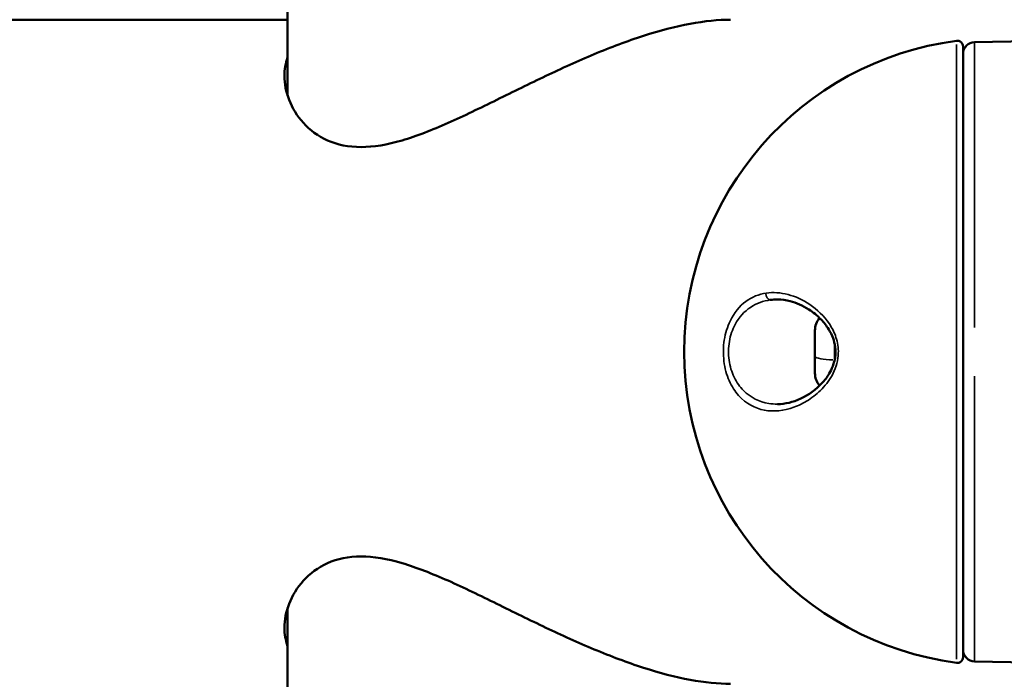
# Model space of a CAD drawing. Units: millimetres. Extents: x -38 to 45607, y 5 to 12018.
# Drawn here: x 579 to 748, y 5667 to 5781 of the extents above; entities that cross this region are included whole.
import ezdxf

# ---------------------------------------------------------------- set-up
doc = ezdxf.new("R2010")
doc.units = ezdxf.units.MM
doc.layers.add('MD_Visible', color=7, linetype='Continuous', lineweight=50)
doc.layers.add('MD_Visible Narrow', color=7, linetype='Continuous', lineweight=35)
doc.styles.get("Standard").update_dxf_attribs({"font": 'Square-721-BT.ttf'})
doc.dimstyles.new('asd', dxfattribs={"dimtxt": 300, "dimasz": 100, "dimexe": 1.25, "dimexo": 0.625, "dimgap": 80, "dimtad": 1, "dimdec": 0, "dimlfac": 0.1, "dimrnd": 5, "dimtxsty": 'Standard', "dimcen": 0, "dimse1": 1, "dimse2": 1, "dimclre": 6, "dimadec": 0, "dimazin": 0, "dimtfac": 1, "dimtdec": 0, "dimtix": 1, "dimtmove": 2, "dimatfit": 3, "dimfxl": 1, "dimarcsym": 0})

# ---------------------------------------------------------------- blocks, each defined once
blk = doc.blocks.new('*D19')
at = {"color": 0, "lineweight": -2, "transparency": 16777216}
blk.add_line((599.53, 11587.73), (11233.67, 11587.73), dxfattribs=at)
at = {"color": 0, "transparency": 16777216}
for points in [[(599.53, 11604.4), (599.53, 11571.07), (499.53, 11587.73)], [(11233.67, 11604.4), (11233.67, 11571.07), (11333.67, 11587.73)]]:
    blk.add_solid(points, dxfattribs=at)
at = {"layer": 'Defpoints', "color": 0, "transparency": 16777216}
for p in [(11333.67, 11587.73), (499.53, 5723.53), (11333.67, 5723.72)]:
    blk.add_point(p, dxfattribs=at)
at = {"color": 0, "transparency": 16777216, "insert": (5916.6, 11821.36), "char_height": 300, "attachment_point": 5}
blk.add_mtext('1085', dxfattribs=at)
blk = doc.blocks.new('*D20')
at = {"color": 0, "lineweight": -2, "transparency": 16777216}
blk.add_line((390.22, 11342.5), (390.22, 105.07), dxfattribs=at)
at = {"color": 0, "transparency": 16777216}
for points in [[(373.55, 11342.5), (406.88, 11342.5), (390.22, 11442.5)], [(373.55, 105.07), (406.88, 105.07), (390.22, 5.07)]]:
    blk.add_solid(points, dxfattribs=at)
at = {"layer": 'Defpoints', "color": 0, "transparency": 16777216}
for p in [(9750.1, 11442.5), (390.22, 5.07), (2090.02, 5.07)]:
    blk.add_point(p, dxfattribs=at)
at = {"color": 0, "transparency": 16777216, "insert": (158.4, 5723.79), "char_height": 300, "attachment_point": 5, "rotation": 90}
blk.add_mtext('1145', dxfattribs=at)

msp = doc.modelspace()

# ---------------------------------------------------------------- linework, layer by layer
at = {"layer": 'MD_Visible'}
for p, q in [((624.89, 5767.59), (624.89, 5805.37)), ((624.89, 5780.68), (539.94, 5780.68)), ((743.15, 5776.81), (873.63, 5779.09)), ((741.18, 5776.06), (741.18, 5670.99)), ((715.68, 5719.88), (715.68, 5727.18)), ((624.89, 5641.69), (624.89, 5679.46)), ((743.15, 5670.24), (873.62, 5667.97))]:
    msp.add_line(p, q, dxfattribs=at)
at = {"layer": 'MD_Visible', "extrusion": (0, 0, -1)}
for centre, radius, start, end in [((-747.18, 5723.53), 54, 277.5895, 82.4105), ((-740.18, 5776.06), 1, 82.4105, 180), ((-743.18, 5774.81), 2, 0, 89), ((-719.03, 5727.18), 3.35, 0, 40.338), ((-719.03, 5719.88), 3.35, 319.7005, 0), ((-740.18, 5670.99), 1, 180, 277.5895), ((-743.18, 5672.24), 2, 271, 0)]:
    msp.add_arc(centre, radius, start, end, dxfattribs=at)
at = {"layer": 'MD_Visible'}
for points, knots in [([(701.16, 5780.68), (699.06, 5780.68), (696.7, 5780.44), (691.64, 5779.49), (688.93, 5778.79), (683.37, 5777), (680.51, 5775.92), (674.84, 5773.56), (672.03, 5772.27), (666.57, 5769.69), (663.73, 5768.28), (658.06, 5765.5), (655.24, 5764.12), (649.76, 5761.69), (647.1, 5760.64), (642.06, 5759.17), (639.68, 5758.76), (635.36, 5758.76), (633.42, 5759.17), (630.1, 5760.64), (628.72, 5761.69), (626.5, 5764.12), (625.68, 5765.5), (624.6, 5768.28), (624.34, 5769.69), (624.34, 5772.08), (624.51, 5773.16), (624.89, 5774.18)], [7.242372, 7.242372, 7.242372, 7.242372, 8.13474, 8.13474, 9.027108, 9.027108, 9.919476, 9.919476, 10.811844, 10.811844, 11.730069, 11.730069, 12.648294, 12.648294, 13.566519, 13.566519, 14.484744, 14.484744, 15.402969, 15.402969, 16.321194, 16.321194, 17.239419, 17.239419, 18.157644, 18.157644, 18.911021, 18.911021, 18.911021, 18.911021]), ([(709.24, 5714.53), (710.53, 5714.53), (711.89, 5714.85), (714.55, 5716.08), (715.89, 5717.01), (717.49, 5718.81), (717.93, 5719.4), (718.52, 5720.49), (718.72, 5720.95), (718.98, 5721.78), (719.07, 5722.14), (719.23, 5723.11), (719.24, 5723.76), (719.09, 5724.9), (718.96, 5725.4), (718.59, 5726.42), (718.34, 5726.93), (717.66, 5728.02), (717.21, 5728.59), (716.08, 5729.78), (715.35, 5730.35), (713.57, 5731.49), (712.48, 5731.97), (710.68, 5732.43), (709.95, 5732.53), (709.24, 5732.53)], [0, 0, 0, 0, 0.601732, 0.601732, 1.20039, 1.20039, 1.444614, 1.444614, 1.602373, 1.602373, 1.714814, 1.714814, 1.902691, 1.902691, 2.059604, 2.059604, 2.240616, 2.240616, 2.485078, 2.485078, 2.824852, 2.824852, 3.305518, 3.305518, 3.639405, 3.639405, 3.639405, 3.639405]), ([(624.89, 5672.88), (624.51, 5673.9), (624.34, 5674.98), (624.34, 5677.37), (624.6, 5678.77), (625.68, 5681.56), (626.5, 5682.93), (628.72, 5685.36), (630.1, 5686.42), (633.42, 5687.89), (635.36, 5688.3), (639.68, 5688.3), (642.06, 5687.89), (647.1, 5686.42), (649.76, 5685.36), (655.24, 5682.93), (658.06, 5681.56), (663.73, 5678.77), (666.57, 5677.37), (672.03, 5674.78), (674.84, 5673.5), (680.51, 5671.14), (683.37, 5670.06), (688.93, 5668.27), (691.64, 5667.56), (696.7, 5666.61), (699.06, 5666.38), (701.16, 5666.38)], [10.058466, 10.058466, 10.058466, 10.058466, 10.811844, 10.811844, 11.730069, 11.730069, 12.648294, 12.648294, 13.566519, 13.566519, 14.484744, 14.484744, 15.402969, 15.402969, 16.321194, 16.321194, 17.239419, 17.239419, 18.157644, 18.157644, 19.050012, 19.050012, 19.94238, 19.94238, 20.834748, 20.834748, 21.727116, 21.727116, 21.727116, 21.727116])]:
    msp.add_open_spline(points, degree=3, knots=knots, dxfattribs=at)
for points in [[(707.99, 5732.45), (708.4, 5732.5), (708.82, 5732.53), (709.24, 5732.53)], [(709.24, 5714.53), (709.24, 5714.53), (709.24, 5714.53), (709.24, 5714.53)]]:
    msp.add_open_spline(points, degree=3, dxfattribs=at)
at = {"layer": 'MD_Visible Narrow'}
for p, q in [((620.75, 5780.68), (546.2, 5780.68)), ((740.05, 5670.66), (740.05, 5776.4)), ((743.15, 5776.65), (743.15, 5727.71)), ((719.03, 5724.92), (719.03, 5722.28)), ((743.15, 5719.35), (743.15, 5670.41)), ((709.38, 5714.53), (709.25, 5714.53)), ((713.31, 5714.53), (713.3, 5714.53))]:
    msp.add_line(p, q, dxfattribs=at)
at = {"layer": 'MD_Visible Narrow', "extrusion": (0, 0, -1)}
msp.add_arc((-740.18, 5776.06), 1, 87.2899, 175.1205, dxfattribs=at)
at = {"layer": 'MD_Visible Narrow'}
msp.add_arc((743.18, 5774.81), 2, 95.45, 175.55, dxfattribs=at)
msp.add_ellipse((707.99, 5733.44), major_axis=(-0.148, 0.989), ratio=0.736251, start_param=1.355243, end_param=2.857201, dxfattribs=at)
at = {"layer": 'MD_Visible Narrow', "extrusion": (0, 0, -1)}
msp.add_ellipse((719.03, 5722.8), major_axis=(3.35, 0), ratio=0.1985, start_param=1.649336, end_param=3.063053, dxfattribs=at)
at = {"layer": 'MD_Visible Narrow'}
for points, knots in [([(707.25, 5733.62), (706.02, 5733.44), (704.84, 5732.98), (703.77, 5732.19), (702.71, 5731.4), (701.76, 5730.28), (701.07, 5728.82), (700.6, 5727.85), (700.25, 5726.74), (700.07, 5725.55), (699.88, 5724.37), (699.86, 5723.11), (700.01, 5721.91), (700.16, 5720.71), (700.47, 5719.57), (700.91, 5718.57), (701.35, 5717.57), (701.91, 5716.71), (702.54, 5716), (703.8, 5714.59), (705.34, 5713.78), (706.97, 5713.48), (708.6, 5713.18), (710.32, 5713.37), (712.02, 5713.98), (712.87, 5714.29), (713.72, 5714.7), (714.54, 5715.23), (715.37, 5715.76), (716.16, 5716.4), (716.9, 5717.16), (717.63, 5717.93), (718.31, 5718.82), (718.82, 5719.86), (719.32, 5720.9), (719.67, 5722.1), (719.7, 5723.31), (719.73, 5724.23), (719.58, 5725.16), (719.3, 5726.01), (719.03, 5726.86), (718.62, 5727.63), (718.16, 5728.33), (717.22, 5729.73), (716.05, 5730.81), (714.82, 5731.64), (713.6, 5732.47), (712.32, 5733.05), (711.04, 5733.38), (709.76, 5733.72), (708.48, 5733.81), (707.25, 5733.62)], [-6.440202, -6.440202, -6.440202, -6.440202, -5.980188, -5.980188, -5.980188, -5.520173, -5.520173, -5.520173, -5.213497, -5.213497, -5.213497, -4.906821, -4.906821, -4.906821, -4.600144, -4.600144, -4.600144, -4.293468, -4.293468, -4.293468, -3.680116, -3.680116, -3.680116, -3.066763, -3.066763, -3.066763, -2.760087, -2.760087, -2.760087, -2.45341, -2.45341, -2.45341, -2.146734, -2.146734, -2.146734, -1.840058, -1.840058, -1.840058, -1.610051, -1.610051, -1.610051, -1.380043, -1.380043, -1.380043, -0.920029, -0.920029, -0.920029, -0.460014, -0.460014, -0.460014, 0, 0, 0, 0]), ([(709.24, 5714.53), (708.72, 5714.53), (708.22, 5714.57), (707.72, 5714.65), (706.12, 5714.92), (704.6, 5715.63), (703.36, 5716.88), (702.75, 5717.5), (702.2, 5718.27), (701.77, 5719.15), (701.34, 5720.03), (701.03, 5721.04), (700.89, 5722.1), (700.74, 5723.16), (700.76, 5724.27), (700.94, 5725.32), (701.12, 5726.36), (701.47, 5727.35), (701.92, 5728.2), (702.6, 5729.49), (703.53, 5730.48), (704.58, 5731.18), (705.62, 5731.88), (706.78, 5732.28), (707.99, 5732.45)], [3.488647, 3.488647, 3.488647, 3.488647, 3.680116, 3.680116, 3.680116, 4.293468, 4.293468, 4.293468, 4.600144, 4.600144, 4.600144, 4.906821, 4.906821, 4.906821, 5.213497, 5.213497, 5.213497, 5.520173, 5.520173, 5.520173, 5.980188, 5.980188, 5.980188, 6.440202, 6.440202, 6.440202, 6.440202])]:
    msp.add_open_spline(points, degree=3, knots=knots, dxfattribs=at)
msp.add_open_spline([(709.24, 5714.53), (709.24, 5714.53), (709.24, 5714.53), (709.24, 5714.53)], degree=3, dxfattribs=at)

# ---------------------------------------------------------------- dimensions: what is measured, and where the dimension line sits
dim = msp.add_linear_dim(base=(11333.67, 11587.73), p1=(499.53, 5723.53), p2=(11333.67, 5723.72), dimstyle='asd')
dim.commit()
dim.dimension.update_dxf_attribs({"geometry": '*D19', "text_midpoint": (5916.6, 11821.36)})
dim = msp.add_linear_dim(base=(390.22, 5.07), p1=(9750.1, 11442.5), p2=(2090.02, 5.07), angle=90, dimstyle='asd')
dim.commit()
dim.dimension.update_dxf_attribs({"geometry": '*D20', "text_midpoint": (158.4, 5723.79)})

doc.saveas('drawing.dxf')
